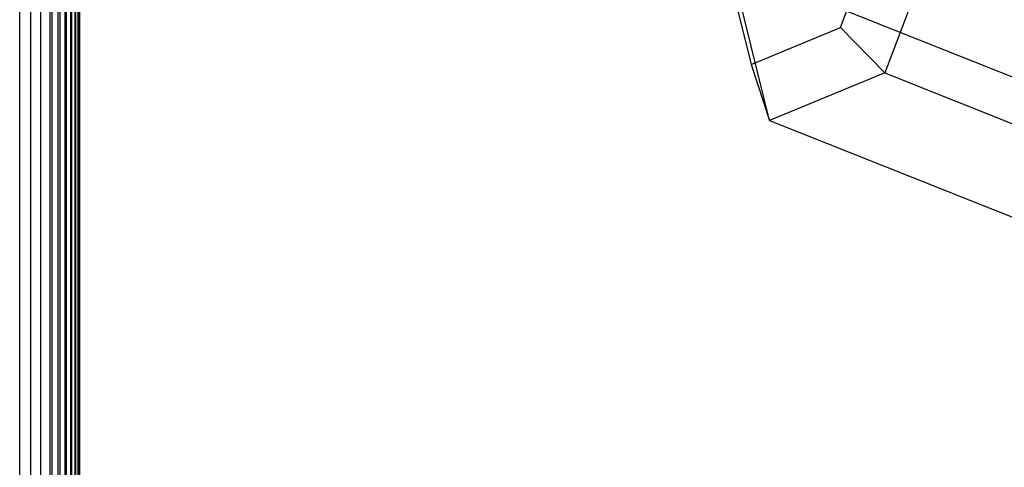
# Model space of a CAD drawing. Extents: x -2150 to 5741, y -1638 to 1462.
# Drawn here: x -40 to 30, y 281 to 313 of the extents above; entities that cross this region are included whole.
import ezdxf

# ---------------------------------------------------------------- set-up
doc = ezdxf.new("R2010")
doc.units = 0
doc.layers.get('0').update_dxf_attribs({"linetype": 'CONTINUOUS'})

msp = doc.modelspace()

# ---------------------------------------------------------------- linework, layer by layer
at = {"color": 0}
for p, q in [((-39.967944, -375, 1205.026304), (-39.967944, 375, 1205.026304)), ((-39.181037, -375, 1204.414445), (-39.181037, 375, 1204.414445)), ((-38.458954, -375, 1203.727284), (-38.458954, 375, 1203.727284)), ((-37.808869, -375, 1202.971651), (-37.808869, 375, 1202.971651)), ((-37.659014, -375, 1190.897804), (-37.659014, 375, 1190.897804)), ((-37.23724, -375, 1202.155052), (-37.23724, 375, 1202.155052)), ((-37.107829, -375, 1191.728339), (-37.107829, 375, 1191.728339)), ((-36.749749, -375, 1201.285601), (-36.749749, 375, 1201.285601)), ((-36.642066, -375, 1192.609621), (-36.642066, 375, 1192.609621)), ((-36.351237, -375, 1200.371938), (-36.351237, 375, 1200.371938)), ((-36.266354, -375, 1193.532894), (-36.266354, 375, 1193.532894)), ((-36.045665, -375, 1199.423139), (-36.045665, 375, 1199.423139)), ((-35.984424, -375, 1194.488985), (-35.984424, 375, 1194.488985)), ((-35.836069, -375, 1198.448633), (-35.836069, 375, 1198.448633)), ((-35.79908, -375, 1195.468393), (-35.79908, 375, 1195.468393)), ((-35.724531, -375, 1197.458102), (-35.724531, 375, 1197.458102)), ((-35.712161, -375, 1196.461387), (-35.712161, 375, 1196.461387)), ((18.180731, 312.244006, 1153.594769), (22.413358, 323.386529, 1155.265669)), ((26.769152, 323.389347, 1156.689414), (21.318316, 309.039849, 1154.537604)), ((9.741206, 318.166874, 1135.476198), (11.844655, 309.634179, 1143.700033)), ((31.723599, 308.186361, 1116.441155), (10.449776, 316.667402, 1131.204253)), ((13.158628, 305.678876, 1141.795024), (10.449776, 316.667402, 1131.204253)), ((11.844655, 309.634179, 1143.700033), (18.180731, 312.244006, 1153.594769)), ((18.180731, 312.244006, 1153.594769), (21.318316, 309.039849, 1154.537604)), ((11.844655, 309.634179, 1143.700033), (13.158628, 305.678876, 1141.795024)), ((21.318316, 309.039849, 1154.537604), (13.158628, 305.678876, 1141.795024)), ((21.318316, 309.039849, 1154.537604), (42.592139, 300.558808, 1139.774506)), ((13.158628, 305.678876, 1141.795024), (34.432451, 297.197835, 1127.031926))]:
    msp.add_line(p, q, dxfattribs=at)

doc.saveas('drawing.dxf')
